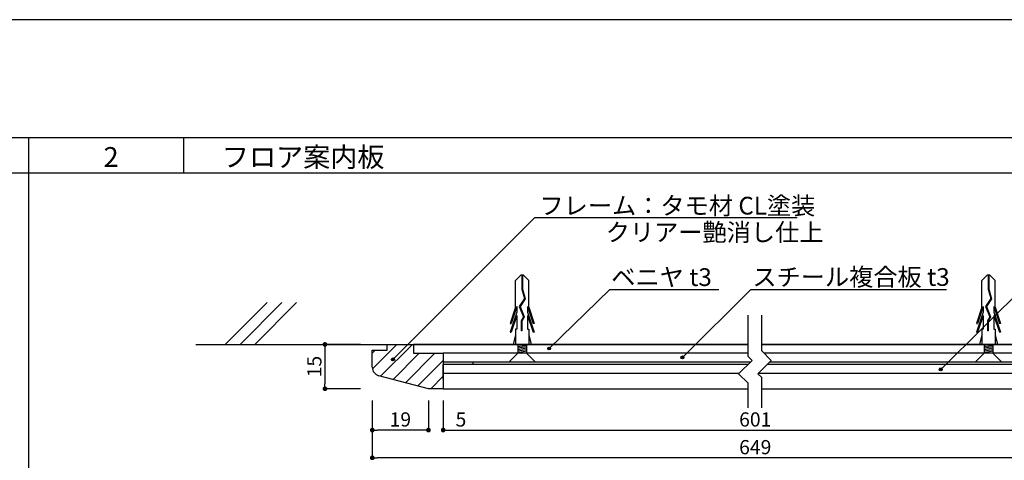
# Model space of a CAD drawing. Units: millimetres. Extents: x 1648 to 3442, y 2486 to 3080.
# Drawn here: x 1934 to 2100, y 3006 to 3080 of the extents above; entities that cross this region are included whole.
import ezdxf

# ---------------------------------------------------------------- set-up
doc = ezdxf.new("R2010")
doc.units = ezdxf.units.MM
doc.linetypes.add('HIDDEN', pattern=[0.375, 0.25, -0.125])
for name, color, linetype in [('DIM', 2, 'Continuous'), ('MC1', 7, 'Continuous'), ('MC2', 3, 'HIDDEN'), ('RED', 7, 'Continuous'), ('壁', 6, 'Continuous'), ('本体1', 7, 'Continuous'), ('本体２', 11, 'Continuous'), ('枠文字', 4, 'Continuous'), ('枠横ライン', 9, 'Continuous'), ('注釈', 2, 'Continuous')]:
    doc.layers.add(name, color=color, linetype=linetype)
doc.styles.get("Standard").update_dxf_attribs({"font": 'arial.ttf'})
doc.styles.add('角ゴ', font='txt.shx', dxfattribs={"bigfont": 'extfont.shx'})
doc.dimstyles.new('STANDARD$0', dxfattribs={"dimtxt": 2.4, "dimasz": 0.4, "dimexe": 0, "dimexo": 2, "dimtad": 3, "dimdec": 0, "dimzin": 0, "dimdsep": 46, "dimtxsty": 'Standard', "dimblk1": 'DOT', "dimblk2": 'DOT', "dimsah": 1, "dimcen": 2.5, "dimclrd": 2, "dimclre": 2, "dimclrt": 2, "dimadec": 0, "dimazin": 0, "dimtfac": 1, "dimtdec": 4, "dimtofl": 0, "dimtmove": 0, "dimatfit": 3, "dimldrblk": 'DOT', "dimfxl": 1, "dimtolj": 1, "dimtzin": 0, "dimarcsym": 0})

# ---------------------------------------------------------------- blocks, each defined once
blk = doc.blocks.new('_DOT')
at = {"color": 0, "linetype": 'ByBlock'}
blk.add_line((-0.5, 0), (-1, 0), dxfattribs=at)
at = {"color": 0, "linetype": 'ByBlock', "const_width": 0.5}
blk.add_lwpolyline([(-0.25, 0, 1), (0.25, 0, 1)], format="xyb", close=True, dxfattribs=at)
blk = doc.blocks.new('*D38')
at = {"layer": 'DEFPOINTS', "color": 0, "linetype": 'Continuous', "transparency": 16777216}
for p in [(1993.43, 3025.18), (1985.43, 3017.68), (1993.43, 3017.68)]:
    blk.add_point(p, dxfattribs=at)
at = {"layer": '本体1', "color": 2, "linetype": 'Continuous', "lineweight": -2, "transparency": 16777216}
for p, q in [((1991.43, 3025.18), (1985.43, 3025.18)), ((1985.43, 3024.38), (1985.43, 3018.48)), ((1991.43, 3017.68), (1985.43, 3017.68))]:
    blk.add_line(p, q, dxfattribs=at)
at = {"layer": '本体1', "color": 2, "linetype": 'Continuous', "lineweight": -2, "transparency": 16777216, "xscale": 0.8, "yscale": 0.8, "zscale": 0.8}
for p, rotation in [((1985.43, 3025.18), 90), ((1985.43, 3017.68), 270)]:
    blk.add_blockref('_DOT', p, dxfattribs=dict(at, rotation=rotation))
at = {"layer": '本体1', "color": 2, "linetype": 'Continuous', "transparency": 16777216, "insert": (1983.63, 3021.43), "char_height": 2.4, "attachment_point": 5, "rotation": 90, "style": '角ゴ'}
blk.add_mtext('\\A1;15', dxfattribs=at)
blk = doc.blocks.new('*D39')
at = {"layer": 'DEFPOINTS', "color": 0, "linetype": 'Continuous', "transparency": 16777216}
for p in [(1993.43, 3017.68), (2002.93, 3017.68), (1993.43, 3010.68)]:
    blk.add_point(p, dxfattribs=at)
at = {"layer": '本体1', "color": 2, "linetype": 'Continuous', "lineweight": -2, "transparency": 16777216}
for p, q in [((1993.43, 3015.68), (1993.43, 3010.68)), ((2002.93, 3015.68), (2002.93, 3010.68)), ((2002.13, 3010.68), (1994.23, 3010.68))]:
    blk.add_line(p, q, dxfattribs=at)
at = {"layer": '本体1', "color": 2, "linetype": 'Continuous', "lineweight": -2, "transparency": 16777216, "xscale": 0.8, "yscale": 0.8, "zscale": 0.8, "rotation": 180}
blk.add_blockref('_DOT', (1993.43, 3010.68), dxfattribs=at)
at = {"layer": '本体1', "color": 2, "linetype": 'Continuous', "lineweight": -2, "transparency": 16777216, "xscale": 0.8, "yscale": 0.8, "zscale": 0.8}
blk.add_blockref('_DOT', (2002.93, 3010.68), dxfattribs=at)
at = {"layer": '本体1', "color": 2, "linetype": 'Continuous', "transparency": 16777216, "insert": (1998.18, 3012.48), "char_height": 2.4, "attachment_point": 5, "style": '角ゴ'}
blk.add_mtext('\\A1;19', dxfattribs=at)
blk = doc.blocks.new('*D40')
at = {"layer": 'DEFPOINTS', "color": 0, "linetype": 'Continuous', "transparency": 16777216}
for p in [(2002.93, 3017.68), (2005.43, 3017.68), (2005.43, 3010.68)]:
    blk.add_point(p, dxfattribs=at)
at = {"layer": '本体1', "color": 2, "linetype": 'Continuous', "lineweight": -2, "transparency": 16777216}
for p, q in [((2002.93, 3015.68), (2002.93, 3010.68)), ((2005.43, 3015.68), (2005.43, 3010.68)), ((2002.13, 3010.68), (2001.33, 3010.68)), ((2006.23, 3010.68), (2009.83, 3010.68))]:
    blk.add_line(p, q, dxfattribs=at)
at = {"layer": '本体1', "color": 2, "linetype": 'Continuous', "lineweight": -2, "transparency": 16777216, "xscale": 0.8, "yscale": 0.8, "zscale": 0.8}
blk.add_blockref('_DOT', (2002.93, 3010.68), dxfattribs=at)
at = {"layer": '本体1', "color": 2, "linetype": 'Continuous', "lineweight": -2, "transparency": 16777216, "xscale": 0.8, "yscale": 0.8, "zscale": 0.8, "rotation": 180}
blk.add_blockref('_DOT', (2005.43, 3010.68), dxfattribs=at)
at = {"layer": '本体1', "color": 2, "linetype": 'Continuous', "transparency": 16777216, "insert": (2008.43, 3012.48), "char_height": 2.4, "attachment_point": 5, "style": '角ゴ'}
blk.add_mtext('\\A1;5', dxfattribs=at)
blk = doc.blocks.new('*D41')
at = {"layer": 'DEFPOINTS', "color": 0, "linetype": 'Continuous', "transparency": 16777216}
for p in [(2005.43, 3017.68), (2111.03, 3017.68), (2111.03, 3010.68)]:
    blk.add_point(p, dxfattribs=at)
at = {"layer": '本体1', "color": 2, "linetype": 'Continuous', "lineweight": -2, "transparency": 16777216}
for p, q in [((2005.43, 3015.68), (2005.43, 3010.68)), ((2111.03, 3015.68), (2111.03, 3010.68)), ((2006.23, 3010.68), (2110.23, 3010.68))]:
    blk.add_line(p, q, dxfattribs=at)
at = {"layer": '本体1', "color": 2, "linetype": 'Continuous', "lineweight": -2, "transparency": 16777216, "xscale": 0.8, "yscale": 0.8, "zscale": 0.8, "rotation": 180}
blk.add_blockref('_DOT', (2005.43, 3010.68), dxfattribs=at)
at = {"layer": '本体1', "color": 2, "linetype": 'Continuous', "lineweight": -2, "transparency": 16777216, "xscale": 0.8, "yscale": 0.8, "zscale": 0.8}
blk.add_blockref('_DOT', (2111.03, 3010.68), dxfattribs=at)
at = {"layer": '本体1', "color": 2, "linetype": 'Continuous', "transparency": 16777216, "insert": (2058.23, 3012.48), "char_height": 2.4, "attachment_point": 5, "style": '角ゴ'}
blk.add_mtext('\\A1;601', dxfattribs=at)
blk = doc.blocks.new('*D37')
at = {"layer": 'DEFPOINTS', "color": 0, "linetype": 'Continuous', "transparency": 16777216}
for p in [(1993.43, 3017.68), (2123.03, 3017.68), (1993.43, 3005.99)]:
    blk.add_point(p, dxfattribs=at)
at = {"layer": '本体1', "color": 2, "linetype": 'Continuous', "lineweight": -2, "transparency": 16777216}
for p, q in [((1993.43, 3015.68), (1993.43, 3005.99)), ((2123.03, 3015.68), (2123.03, 3005.99)), ((2122.23, 3005.99), (1994.23, 3005.99))]:
    blk.add_line(p, q, dxfattribs=at)
at = {"layer": '本体1', "color": 2, "linetype": 'Continuous', "lineweight": -2, "transparency": 16777216, "xscale": 0.8, "yscale": 0.8, "zscale": 0.8, "rotation": 180}
blk.add_blockref('_DOT', (1993.43, 3005.99), dxfattribs=at)
at = {"layer": '本体1', "color": 2, "linetype": 'Continuous', "lineweight": -2, "transparency": 16777216, "xscale": 0.8, "yscale": 0.8, "zscale": 0.8}
blk.add_blockref('_DOT', (2123.03, 3005.99), dxfattribs=at)
at = {"layer": '本体1', "color": 2, "linetype": 'Continuous', "transparency": 16777216, "insert": (2058.23, 3007.79), "char_height": 2.4, "attachment_point": 5, "style": '角ゴ'}
blk.add_mtext('\\A1;649', dxfattribs=at)

msp = doc.modelspace()

# ---------------------------------------------------------------- hatches: boundary and pattern name
at = {"layer": '本体２', "linetype": 'Continuous'}
h = msp.add_hatch(dxfattribs=at)
h.set_pattern_fill('ANSI31', color=256, scale=15, style=0)
h.set_pattern_definition([(45, (1912.8113, 2855.5787), (-1.325825, 1.325825), [])])
h.paths.add_polyline_path([(2000.4259, 3023.6785), (2000.4259, 3025.1785), (1995.9259, 3025.1785), (1995.9259, 3024.1785), (1993.4259, 3024.1785), (1993.4259, 3021.3348, 0.34070258), (1994.5442, 3019.8842), (2002.9259, 3017.6785), (2005.4259, 3017.6785), (2005.4259, 3023.6785)])
at = {"layer": '注釈'}
h = msp.add_hatch(color=2, dxfattribs=at)
h.dxf.hatch_style = 2
edge = h.paths.add_edge_path()
edge.add_arc((2023.3616, 3024.4855), 0.25, 0, 360)
h = msp.add_hatch(color=2, dxfattribs=at)
h.dxf.hatch_style = 2
edge = h.paths.add_edge_path()
edge.add_arc((1996.936, 3022.6372), 0.25, 0, 360)
h = msp.add_hatch(color=2, dxfattribs=at)
h.dxf.hatch_style = 2
edge = h.paths.add_edge_path()
edge.add_arc((2045.9072, 3022.971), 0.25, 0, 360)
h = msp.add_hatch(color=2, dxfattribs=at)
h.dxf.hatch_style = 2
edge = h.paths.add_edge_path()
edge.add_arc((2089.6249, 3020.9618), 0.25, 0, 360)

# ---------------------------------------------------------------- linework, layer by layer
at = {"layer": 'DIM'}
for p, q in [((2057.0278, 3023.1353), (2057.0278, 3030.1538)), ((2059.3201, 3024.0848), (2059.3201, 3030.1538)), ((2060.9247, 3022.4802), (2059.3201, 3024.0848)), ((2057.6829, 3022.4802), (2055.4232, 3020.2205)), ((2057.6829, 3022.4802), (2057.0278, 3023.1353)), ((2060.9247, 3022.4802), (2058.665, 3020.2205)), ((2057.0278, 3018.6159), (2055.4232, 3020.2205)), ((2059.3201, 3019.5654), (2058.665, 3020.2205)), ((2059.3201, 3014.4588), (2059.3201, 3019.5654)), ((2057.0278, 3014.4588), (2057.0278, 3018.6159))]:
    msp.add_line(p, q, dxfattribs=at)
at = {"layer": 'MC1', "color": 3, "linetype": 'Continuous'}
for p, q in [((2021.0293, 3022.1785), (2016.5162, 3022.1785)), ((2020.5952, 3022.1784), (2016.9166, 3022.1785)), ((2099.9356, 3022.1785), (2095.4225, 3022.1785))]:
    msp.add_line(p, q, dxfattribs=at)
at = {"layer": 'MC2', "color": 3, "linetype": 'Continuous'}
for p, q in [((2018.5735, 3036.9263), (2017.6696, 3036.0104)), ((2017.6696, 3031.4692), (2017.6696, 3036.0104)), ((2019.0157, 3036.9263), (2018.5735, 3036.9263)), ((2018.7393, 3036.9263), (2018.7393, 3034.5071)), ((2018.8499, 3036.9263), (2018.8499, 3034.5244)), ((2019.0157, 3036.9263), (2019.9196, 3036.0104)), ((2019.9196, 3031.4692), (2019.9196, 3036.0104)), ((2097.4798, 3036.9263), (2096.5759, 3036.0104)), ((2096.5759, 3031.4692), (2096.5759, 3036.0104)), ((2097.922, 3036.9263), (2097.4798, 3036.9263)), ((2097.6456, 3036.9263), (2097.6456, 3034.5071)), ((2097.7562, 3036.9263), (2097.7562, 3034.5244)), ((2097.922, 3036.9263), (2098.8259, 3036.0104)), ((2098.8259, 3031.4692), (2098.8259, 3036.0104)), ((2018.7393, 3034.5071), (2019.1861, 3032.9337)), ((2018.8499, 3034.5244), (2019.3069, 3032.9151)), ((2097.6456, 3034.5071), (2098.0924, 3032.9337)), ((2097.7562, 3034.5244), (2098.2132, 3032.9151)), ((2019.1861, 3032.9337), (2018.3065, 3031.596)), ((2019.3069, 3032.9151), (2018.4314, 3031.5838)), ((2098.0924, 3032.9337), (2097.2128, 3031.596)), ((2098.2132, 3032.9151), (2097.3377, 3031.5838)), ((2017.6696, 3031.4692), (2016.7424, 3028.744)), ((2017.8904, 3030.618), (2016.7424, 3027.244)), ((2017.8904, 3031.5741), (2016.9275, 3028.744)), ((2017.8904, 3031.5741), (2017.8904, 3030.618)), ((2018.3065, 3031.596), (2019.0092, 3029.8737)), ((2018.4314, 3031.5838), (2019.1318, 3029.8671)), ((2018.4314, 3031.5838), (2019.1318, 3029.8671)), ((2019.6989, 3031.5741), (2020.6618, 3028.744)), ((2019.6989, 3031.5741), (2019.6989, 3030.618)), ((2019.6989, 3030.618), (2020.8468, 3027.244)), ((2019.9196, 3031.4692), (2020.8468, 3028.744)), ((2096.5759, 3031.4692), (2095.6487, 3028.744)), ((2096.7967, 3030.618), (2095.6487, 3027.244)), ((2096.7967, 3031.5741), (2095.8338, 3028.744)), ((2096.7967, 3031.5741), (2096.7967, 3030.618)), ((2097.2128, 3031.596), (2097.9154, 3029.8737)), ((2097.3377, 3031.5838), (2098.0381, 3029.8671)), ((2097.3377, 3031.5838), (2098.0381, 3029.8671)), ((2098.6052, 3031.5741), (2099.5681, 3028.744)), ((2098.6052, 3031.5741), (2098.6052, 3030.618)), ((2098.6052, 3030.618), (2099.7531, 3027.244)), ((2098.8259, 3031.4692), (2099.7531, 3028.744)), ((2017.8904, 3030.0741), (2016.9275, 3027.244)), ((2017.8904, 3030.0741), (2017.8904, 3027.744)), ((2019.0092, 3029.8737), (2018.6446, 3029.1964)), ((2018.6446, 3029.1964), (2018.6446, 3027.4526)), ((2019.1318, 3029.8671), (2018.7552, 3029.1674)), ((2018.7552, 3029.1674), (2018.7552, 3027.4526)), ((2019.6989, 3030.0741), (2019.6989, 3027.744)), ((2019.6989, 3030.0741), (2020.6618, 3027.244)), ((2096.7967, 3030.0741), (2095.8338, 3027.244)), ((2096.7967, 3030.0741), (2096.7967, 3027.744)), ((2097.9154, 3029.8737), (2097.5509, 3029.1964)), ((2097.5509, 3029.1964), (2097.5509, 3027.4526)), ((2098.0381, 3029.8671), (2097.6615, 3029.1674)), ((2097.6615, 3029.1674), (2097.6615, 3027.4526)), ((2098.6052, 3030.0741), (2098.6052, 3027.744)), ((2098.6052, 3030.0741), (2099.5681, 3027.244)), ((2016.7424, 3028.744), (2016.9275, 3028.744)), ((2016.7424, 3027.244), (2016.9275, 3027.244)), ((2017.8904, 3027.744), (2017.6696, 3027.744)), ((2017.6696, 3027.744), (2017.6696, 3025.1785)), ((2018.7552, 3027.4526), (2018.6446, 3027.4526)), ((2019.6989, 3027.744), (2019.9196, 3027.744)), ((2019.9196, 3027.744), (2019.9196, 3025.1785)), ((2020.8468, 3028.744), (2020.6618, 3028.744)), ((2020.8468, 3027.244), (2020.6618, 3027.244)), ((2095.6487, 3028.744), (2095.8338, 3028.744)), ((2095.6487, 3027.244), (2095.8338, 3027.244)), ((2096.7967, 3027.744), (2096.5759, 3027.744)), ((2096.5759, 3027.744), (2096.5759, 3025.1785)), ((2097.6615, 3027.4526), (2097.5509, 3027.4526)), ((2098.6052, 3027.744), (2098.8259, 3027.744)), ((2098.8259, 3027.744), (2098.8259, 3025.1785)), ((2099.7531, 3028.744), (2099.5681, 3028.744)), ((2099.7531, 3027.244), (2099.5681, 3027.244)), ((2017.6696, 3026.8126), (2017.2938, 3025.1785)), ((2019.9196, 3026.8126), (2020.2954, 3025.1785)), ((2096.5759, 3026.8126), (2096.2001, 3025.1785)), ((2098.8259, 3026.8126), (2099.2017, 3025.1785)), ((2017.6696, 3025.1785), (2019.9196, 3025.1785)), ((2018.0446, 3025.1785), (2018.0446, 3023.691)), ((2018.0446, 3025.0783), (2018.6454, 3025.1785)), ((2018.0446, 3024.8283), (2019.5446, 3025.0783)), ((2018.0446, 3024.5783), (2019.5446, 3024.8283)), ((2018.0446, 3024.3283), (2019.5446, 3024.5783)), ((2018.0446, 3024.0783), (2019.5446, 3024.3283)), ((2018.0446, 3023.8283), (2019.5446, 3024.0783)), ((2018.6454, 3023.6785), (2019.5446, 3023.8283)), ((2019.5446, 3025.1785), (2019.5446, 3023.6785)), ((2096.5759, 3025.1785), (2098.8259, 3025.1785)), ((2096.9509, 3025.1785), (2096.9509, 3023.691)), ((2096.9509, 3025.0783), (2097.5517, 3025.1785)), ((2096.9509, 3024.8283), (2098.4509, 3025.0783)), ((2096.9509, 3024.5783), (2098.4509, 3024.8283)), ((2096.9509, 3024.3283), (2098.4509, 3024.5783)), ((2096.9509, 3024.0783), (2098.4509, 3024.3283)), ((2096.9509, 3023.8283), (2098.4509, 3024.0783)), ((2097.5517, 3023.6785), (2098.4509, 3023.8283)), ((2098.4509, 3025.1785), (2098.4509, 3023.6785))]:
    msp.add_line(p, q, dxfattribs=at)
at = {"layer": 'RED', "color": 3, "linetype": 'Continuous'}
for p, q in [((2018.0446, 3023.691), (2016.5162, 3022.1785)), ((2019.5446, 3023.6785), (2021.0293, 3022.1785)), ((2096.9509, 3023.691), (2095.4225, 3022.1785)), ((2098.4509, 3023.6785), (2099.9356, 3022.1785))]:
    msp.add_line(p, q, dxfattribs=at)
at = {"layer": '壁', "linetype": 'Continuous'}
for p, q in [((1968.5556, 3025.1785), (1975.6266, 3032.2495)), ((1971.0556, 3025.1785), (1978.1266, 3032.2495)), ((1973.5556, 3025.1785), (1980.6266, 3032.2495))]:
    msp.add_line(p, q, dxfattribs=at)
at = {"layer": '壁', "linetype": 'ByBlock'}
for p, q in [((1963.6027, 3025.1785), (2057.0278, 3025.1785)), ((2059.3201, 3025.1785), (2137.8786, 3025.1785))]:
    msp.add_line(p, q, dxfattribs=at)
at = {"layer": '本体1', "linetype": 'Continuous'}
for p, q in [((1993.4259, 3024.1785), (1995.9259, 3024.1785)), ((1993.4259, 3021.3348), (1993.4259, 3024.1785)), ((1995.9259, 3025.1785), (2000.4259, 3025.1785)), ((1995.9259, 3024.1785), (1995.9259, 3025.1785)), ((2000.4259, 3025.1785), (2000.4259, 3023.6785)), ((2057.0278, 3025.1785), (2000.4259, 3025.1785)), ((2116.0259, 3025.1785), (2059.3201, 3025.1785)), ((2000.4259, 3023.6785), (2005.4259, 3023.6785)), ((2005.4259, 3023.6785), (2005.4259, 3017.6785)), ((2057.0278, 3023.6785), (2005.4259, 3023.6785)), ((2057.3812, 3022.1785), (2005.4259, 3022.1785)), ((2010.4259, 3022.1785), (2010.4259, 3021.7785)), ((2111.0259, 3023.6785), (2059.7264, 3023.6785)), ((2111.0259, 3022.1785), (2060.623, 3022.1785)), ((2056.9812, 3021.7785), (2005.4259, 3021.7785)), ((2005.4259, 3019.2785), (2005.4259, 3021.7785)), ((2111.0259, 3021.7785), (2060.223, 3021.7785)), ((2002.9259, 3017.6785), (1994.5442, 3019.8842)), ((2055.4812, 3020.2785), (2005.4259, 3020.2785)), ((2111.0259, 3020.2785), (2058.723, 3020.2785)), ((2005.4259, 3017.6785), (2002.9259, 3017.6785)), ((2005.4259, 3017.6785), (2002.9259, 3017.6785))]:
    msp.add_line(p, q, dxfattribs=at)
msp.add_arc((1994.9259, 3021.3348), 1.5, 180, 255.256437, dxfattribs=at)
at = {"layer": '本体２', "linetype": 'Continuous'}
for p, q in [((2005.4259, 3017.6785), (2057.0278, 3017.6785)), ((2059.3201, 3017.6785), (2111.0259, 3017.6785))]:
    msp.add_line(p, q, dxfattribs=at)
at = {"layer": '枠横ライン', "ltscale": 0.1}
for p, q in [((1935.2884, 3060.1385), (1935.2884, 2542.3385)), ((2469.2884, 3054.1385), (1668.2884, 3054.1385))]:
    msp.add_line(p, q, dxfattribs=at)
at = {"layer": '枠横ライン'}
msp.add_line((1961.5707, 3054.1385), (1961.5707, 3060.1385), dxfattribs=at)
at = {"layer": '枠横ライン', "ltscale": 0.1}
for points in [[(1648.2884, 3080.1385), (1648.2884, 2486.1385), (2489.2884, 2486.1385), (2489.2884, 3080.1385)], [(1668.2884, 3060.1385), (1668.2884, 2506.1385), (2469.2884, 2506.1385), (2469.2884, 3060.1385)]]:
    msp.add_lwpolyline(points, close=True, dxfattribs=at)
at = {"layer": '注釈', "color": 2}
for p, q in [((2020.9577, 3046.659), (1996.936, 3022.6372)), ((2113.0612, 3044.1986), (2089.6249, 3020.9618)), ((2033.61, 3034.4682), (2023.3616, 3024.4855)), ((2057.4885, 3034.4916), (2045.9072, 3022.971))]:
    msp.add_line(p, q, dxfattribs=at)
at = {"layer": '注釈'}
msp.add_line((2020.9577, 3046.659), (2065.3228, 3046.659), dxfattribs=at)
at = {"layer": '注釈', "color": 2, "linetype": 'Continuous'}
for p, q in [((2033.61, 3034.4682), (2052.0665, 3034.4682)), ((2057.4885, 3034.4916), (2090.6165, 3034.4916))]:
    msp.add_line(p, q, dxfattribs=at)
at = {"layer": '注釈', "color": 2}
for centre in [(2023.3616, 3024.4855), (1996.936, 3022.6372), (2045.9072, 3022.971), (2089.6249, 3020.9618)]:
    msp.add_circle(centre, 0.25, dxfattribs=at)

# ---------------------------------------------------------------- texts
at = {"layer": '枠文字', "style": '角ゴ'}
for s, p in [('フロア案内板', (1967.9815, 3055.2193)), ('2', (1947.9641, 3055.2193))]:
    msp.add_text(s, height=3.36, dxfattribs=at).set_placement(p)
at = {"layer": '注釈', "style": '角ゴ'}
for s, p in [('フレーム：タモ材 CL塗装', (2021.717, 3047.1628)), ('クリアー艶消し仕上', (2032.9366, 3042.6569))]:
    msp.add_text(s, height=3, dxfattribs=at).set_placement(p)
at = {"layer": '注釈', "color": 2, "linetype": 'Continuous', "style": '角ゴ'}
for s, p in [('ベニヤ t3', (2033.8686, 3035.0665)), ('スチール複合板 t3', (2057.7471, 3035.0899))]:
    msp.add_text(s, height=3, dxfattribs=at).set_placement(p)

# ---------------------------------------------------------------- dimensions: what is measured, and where the dimension line sits
at = {"layer": '本体1', "linetype": 'Continuous'}
dim = msp.add_linear_dim(base=(1985.4259, 3017.6785), p1=(1993.4259, 3025.1785), p2=(1993.4259, 3017.6785), angle=90, dimstyle='STANDARD$0', override={"dimasz": 0.8, "dimgap": 0.6, "dimdec": 1, "dimlfac": 2, "dimzin": 8, "dimtxsty": '角ゴ', "dimblk": 'DOT', "dimtdec": 1}, dxfattribs=at)
dim.commit()
dim.dimension.update_dxf_attribs({"geometry": '*D38', "text_midpoint": (1983.6259, 3021.4285)})
for base, p2, picture, middle in [((1993.4259, 3010.6785), (1993.4259, 3017.6785), '*D39', (1998.1759, 3012.4785)), ((2005.4259, 3010.6785), (2005.4259, 3017.6785), '*D40', (2008.4259, 3012.4785))]:
    dim = msp.add_linear_dim(base=base, p1=(2002.9259, 3017.6785), p2=p2, dimstyle='STANDARD$0', override={"dimasz": 0.8, "dimgap": 0.6, "dimdec": 1, "dimlfac": 2, "dimzin": 8, "dimtxsty": '角ゴ', "dimblk": 'DOT', "dimtdec": 1}, dxfattribs=at)
    dim.commit()
    dim.dimension.update_dxf_attribs({"geometry": picture, "text_midpoint": middle})
for base, p1, p2, text, picture, middle in [((1993.4259, 3005.9892), (2123.0259, 3017.6785), (1993.4259, 3017.6785), '649', '*D37', (2058.2259, 3007.7892)), ((2111.0259, 3010.6785), (2005.4259, 3017.6785), (2111.0259, 3017.6785), '601', '*D41', (2058.2259, 3012.4785))]:
    dim = msp.add_linear_dim(base=base, p1=p1, p2=p2, text=text, dimstyle='STANDARD$0', override={"dimasz": 0.8, "dimgap": 0.6, "dimdec": 1, "dimlfac": 2, "dimzin": 8, "dimtxsty": '角ゴ', "dimblk": 'DOT', "dimtdec": 1}, dxfattribs=at)
    dim.commit()
    dim.dimension.update_dxf_attribs({"geometry": picture, "text_midpoint": middle})

doc.saveas('drawing.dxf')
